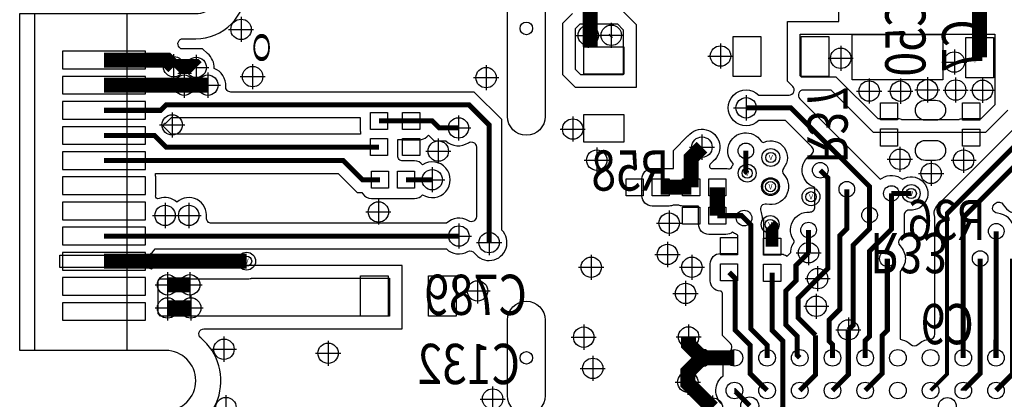
# Model space of a CAD drawing. Extents: x -8 to 100, y 0 to 57.
# Drawn here: x -8 to 11, y 30 to 38 of the extents above; entities that cross this region are included whole.
import ezdxf
from ezdxf.enums import TextEntityAlignment as Align

# ---------------------------------------------------------------- set-up
doc = ezdxf.new("R2010")
doc.units = 0
doc.layers.add('111', color=4, linetype='CONTINUOUS')

# ---------------------------------------------------------------- blocks, each defined once
blk = doc.blocks.new('FIGURE_CIRCLE')
blk.add_circle((0, 0), 0.5)
blk = doc.blocks.new('FIGURE_CROSS')
for points in [[(0, 0.5), (0, -0.5)], [(-0.5, 0), (0.5, 0)]]:
    blk.add_lwpolyline(points)

msp = doc.modelspace()

# ---------------------------------------------------------------- linework, layer by layer
at = {"layer": '111'}
for points, format in [([(26.6, 0.5, 0.977023), (23.6, 0.5), (23.6, 0), (-4.5, 0), (-4.5, 17.765, 0.414214), (-5, 18.265), (-8.2, 18.265), (-8.2, 30.215), (-5.6, 30.215, 1), (-5.6, 31.415), (-8.2, 31.415), (-8.2, 38.115), (-5, 38.115, 0.414214), (-4.5, 38.615), (-4.5, 57), (23.6, 57), (23.6, 56.5, 1.002225), (26.6, 56.5)], "xyb"), ([(-5.6, 29.715, 0.704462), (-4.9026, 31.6656, -0.704064), (-4.8383, 31.8458), (-0.8958, 31.8458), (-0.8958, 33.1042), (-5.8053, 33.1042), (-5.8779, 33.0316), (-5.9105, 33.0476, 0.114428), (-6, 33.0684), (-7.7, 33.0684), (-7.7, 33.3116), (-6, 33.3116, 0.265301), (-5.8248, 33.4116), (-5.81, 33.4366), (-0.0195, 33.4366, 0.337032), (0.4075, 33.3819, -0.385784), (0.5409, 33.353, 1.081463), (1.0834, 33.8095), (1.0834, 36.005), (0.535, 36.5534), (-4.3041, 36.5534, -0.437012), (-4.4054, 36.6628, 0.33444), (-4.6359, 37.0233, 0.240701), (-4.767, 37.3192), (-4.7691, 37.3209), (-4.8639, 37.4157), (-5.2989, 37.4157), (-5.3248, 37.4416, -0.66779), (-5.253, 37.615), (-5, 37.615, 0.414214), (-4, 38.615)], "xyb"), ([(5.4624, 30.3417, -0.472404), (5.4798, 30.9106), (5.4798, 31.3802), (5.5562, 31.3802, 0.667877), (5.628, 31.5536), (5.4686, 31.713), (5.4686, 32.5461, 0.400339), (5.4202, 32.5968, -0.400114), (5.2266, 32.8), (5.2266, 33.14, -0.414214), (5.43, 33.3434), (5.7766, 33.3434), (5.7766, 33.7089), (5.7471, 33.7225, -0.064487), (5.6691, 33.7714, -0.178634), (5.537, 33.7226), (5.197, 33.7226, -0.414214), (4.9936, 33.926), (4.9936, 34.2876), (4.677, 34.2876, -0.100124), (4.5979, 34.3036), (4.5884, 34.3076), (4.5006, 34.3076), (4.4911, 34.3036, -0.100124), (4.412, 34.2876), (4.072, 34.2876, -0.414214), (3.8686, 34.491), (3.8686, 34.831, -0.414214), (4.072, 35.0344), (4.412, 35.0344, -0.030321), (4.4366, 35.0329), (4.4397, 35.0325), (4.4936, 35.0325), (4.4936, 35.391), (4.7831, 35.6805), (4.7848, 35.6826, -1.113702), (5.283, 35.1808), (5.2233, 35.1211, 0.667859), (5.2592, 35.0344), (5.537, 35.0344, -0.06677), (5.5906, 35.0272, 0.385593), (5.6514, 35.0581, -0.04779), (5.6795, 35.1145), (5.6795, 35.1316, -1.117523), (6.2361, 35.5763, 0.368112), (6.299, 35.5567, -0.782539), (6.6857, 35.045, 0.369237), (6.6892, 34.913, -0.731469), (6.3442, 34.3234, 0.608269), (6.228, 34.1853, -0.085317), (6.2549, 34.0669), (6.2559, 34.0474), (6.2834, 34.02), (6.2834, 33.3334), (6.625, 33.3334, -0.12268), (6.7204, 33.3096), (6.7536, 33.292), (6.8239, 33.3622), (6.825, 33.3815, -0.155373), (6.9028, 33.5828, -0.652282), (7.1995, 34.1679, 0.430101), (7.3066, 34.2693), (7.3066, 34.6548), (7.2752, 34.6677, -0.614871), (7.2262, 35.3055, 0.486559), (7.2454, 35.4642), (6.723, 35.9866), (6.1895, 35.9866, -2.387982), (6.1895, 36.4934), (6.7919, 36.4934, 0.66775), (6.8637, 36.6668), (6.7598, 36.7707), (6.7598, 37.9562), (7.7798, 37.9562), (7.7798, 38.2308)], "xyb"), ([(11.1382, 36.1927), (10.6953, 35.7498), (8.4697, 35.7498), (7.6257, 36.5938), (7.0778, 36.5938, 0.667877), (7.006, 36.4204), (8.6051, 34.8213), (8.6393, 34.8423, -0.313653), (9.048, 34.8191, -1.381789), (9.1909, 34.2079, 0.440101), (9.0804, 34.1067), (9.0804, 33.721), (8.9984, 33.6391, 0.414139), (8.9984, 33.4954, -0.41427), (8.9984, 32.9885), (8.9984, 31.6371), (9.0378, 31.628, -0.135019), (9.2097, 31.5351, 0.401565), (9.3503, 31.5351, -0.183313), (9.5909, 31.6371, 0.402902), (9.6886, 31.7386), (9.6886, 34.0572), (9.6866, 34.0641, -0.273357), (9.7508, 34.3138), (12.2554, 36.8184)], "xyb"), ([(9.605, 30.619, 0.076, 0.076, 0), (9.93, 30.944, 0.076, 0.076, 0), (9.93, 34.1346, 0.1, 0.1, 0), (11.0364, 35.241, 0.1, 0.1, 0)], "xyseb")]:
    msp.add_lwpolyline(points, format=format, dxfattribs=at)
for points, const_width in [([(10.255, 31.269), (10.255, 34.063), (12.426, 36.234), (14.494, 36.234), (16.744, 38.484), (16.744, 49.6019), (18.9581, 51.816), (21.208, 51.816)], 0.1), ([(2.838, 40.3), (2.838, 37.453)], 0.3), ([(16.462, 39.76), (16.462, 38.582), (14.445, 36.565), (12.3604, 36.565), (11.0364, 35.241)], 0.1), ([(10.579, 38.295), (10.579, 37.242)], 0.3), ([(2.8, 37.644), (2.8, 37.68)], 0.1), ([(3.234, 37.657), (3.2585, 37.6815)], 0.1), ([(10.579, 37.242), (10.582, 37.239)], 0.3), ([(-5.44, 37.057), (-5.573, 37.19), (-6.8246, 37.19)], 0.3), ([(-4.991, 37.043), (-5.0103, 37.0623), (-5.4347, 37.0623), (-5.44, 37.057)], 0.3), ([(-6.8246, 36.69), (-5.23, 36.69)], 0.3), ([(-5.23, 36.69), (-4.76, 36.69)], 0.3), ([(0.83, 33.56), (0.83, 35.9), (0.43, 36.3), (-5.59, 36.3), (-5.7, 36.19), (-6.8246, 36.19)], 0.1), ([(5.94, 36.24), (6.828, 36.24), (8.393, 34.675), (8.393, 34.107)], 0.1), ([(-1.36, 35.98), (-0.72, 35.98)], 0.1), ([(-0.72, 35.98), (-0.3, 35.98), (-0.16, 35.84), (0.22, 35.84)], 0.1), ([(-1.36, 35.46), (-5.593, 35.46), (-5.823, 35.69), (-6.8246, 35.69)], 0.1), ([(4.847, 34.661), (4.847, 35.2446), (5.061, 35.4586)], 0.3), ([(5.96, 34.94), (5.933, 34.967), (5.933, 35.385)], 0.1), ([(-6.8246, 35.19), (-2.067, 35.19), (-1.687, 34.81), (-1.34, 34.81)], 0.1), ([(7.3595, 32.8435), (7.56, 33.044), (7.56, 34.851), (7.412, 34.999)], 0.1), ([(-0.82, 34.81), (-0.3, 34.81)], 0.1), ([(4.847, 34.661), (4.242, 34.661)], 0.3), ([(5.367, 34.661), (5.367, 34.096)], 0.3), ([(7.655, 31.269), (7.655, 31.5349), (7.586, 31.6039), (7.586, 32.0191), (7.802, 32.2351), (7.802, 33.7), (7.94, 33.838), (7.94, 34.621)], 0.1), ([(8.827, 34.537), (8.827, 33.826), (8.392, 33.391), (8.392, 31.698), (8.305, 31.611), (8.305, 31.269)], 0.1), ([(8.827, 34.537), (9.22, 34.537)], 0.1), ([(5.367, 34.096), (5.849, 34.096), (5.897, 34.048)], 0.1), ([(5.897, 34.048), (6.03, 33.915), (6.03, 31.847), (6.355, 31.522), (6.355, 31.269)], 0.1), ([(7.97, 31.824), (8.064, 31.918), (8.064, 33.507), (8.393, 33.836), (8.393, 34.107)], 0.1), ([(6.455, 33.48), (6.455, 33.882), (6.417, 33.92)], 0.25), ([(7.18, 33.36), (7.18, 33.81)], 0.1), ([(-6.8246, 33.69), (0.23, 33.69)], 0.1), ([(10.905, 31.269), (10.905, 31.611), (10.91, 31.616), (10.91, 33.786)], 0.1), ([(-6.8246, 33.19), (-3.99, 33.19)], 0.3), ([(7.18, 33.36), (6.93, 33.11), (6.93, 32.8041), (6.73, 32.6041), (6.73, 31.924), (6.953, 31.701), (6.953, 31.321), (7.005, 31.269)], 0.1), ([(8.305, 30.619), (8.64, 30.954), (8.64, 31.7099), (8.745, 31.8149), (8.745, 33.242)], 0.1), ([(10.255, 30.619), (10.255, 30.625), (10.59, 30.96), (10.59, 33.242)], 0.1), ([(10.905, 30.619), (11.23, 30.944), (11.23, 33.242)], 0.1), ([(5.6, 32.97), (5.722, 32.848), (5.722, 31.818), (6.02, 31.52), (6.02, 30.954), (6.355, 30.619)], 0.1), ([(6.455, 32.96), (6.455, 31.8169), (6.67, 31.6019), (6.67, 30.284), (6.355, 29.969)], 0.1), ([(7.3595, 32.8435), (6.972, 32.456), (6.972, 32.064), (7.32, 31.716)], 0.1), ([(-5.56, 32.72), (-5.12, 32.72)], 0.3), ([(-5.56, 32.26), (-5.1, 32.26)], 0.3), ([(5.06, 31.269), (4.795, 31.534), (4.795, 31.685)], 0.3), ([(7.32, 31.716), (7.32, 30.934), (7.005, 30.619)], 0.1), ([(7.97, 30.9419), (7.97, 31.824)], 0.1), ([(5.06, 31.269), (4.78, 30.989), (4.78, 30.785)], 0.3), ([(5.06, 31.269), (5.705, 31.269)], 0.3), ([(4.78, 30.785), (4.78, 30.762), (5.271, 30.271)], 0.3), ([(7.655, 30.619), (7.97, 30.934), (7.97, 30.9419)], 0.1), ([(5.705, 30.619), (5.707, 30.619), (6.01, 30.316)], 0.1)]:
    msp.add_lwpolyline(points, dxfattribs=dict(at, const_width=const_width))
for points in [[(1.945, 39.5688), (1.945, 36.0688, -1), (1.195, 36.0688), (1.195, 39.5688, -1)], [(10.884, 36.298), (10.6052, 36.0192), (10.5839, 36.0194), (10.242, 36.0194, 0.087658), (10.1723, 36.0071), (10.1638, 36.004), (9.0343, 36.004), (9.0249, 36.0079, 0.098521), (8.947, 36.0234), (8.607, 36.0234, 0.028337), (8.584, 36.0221), (8.5597, 36.0193), (7.731, 36.848), (7.042, 36.848), (7.014, 36.876), (7.014, 37.702), (10.884, 37.702)], [(9.702, 35.993), (9.502, 35.993, -1), (9.502, 36.393), (9.702, 36.393, -1)], [(-5.488, 35.7134), (-5.6486, 35.874), (-5.6226, 35.9366), (-5.595, 35.9366), (-5.485, 36.0466), (-1.7334, 36.0466), (-1.7334, 35.81, 0.045258), (-1.7301, 35.7734), (-1.7292, 35.7688), (-1.7292, 35.7134)], [(-0.4927, 34.5111, 1.834502), (-0.4927, 35.1089, 0.224838), (-0.65, 35.1834), (-0.885, 35.1834, -0.419235), (-0.9866, 35.2867), (-0.9866, 35.6108), (-0.9312, 35.6108), (-0.9266, 35.6099, 0.045258), (-0.89, 35.6066), (-0.55, 35.6066, 0.191686), (-0.4103, 35.6622), (-0.3744, 35.6961), (-0.265, 35.5866), (-0.0295, 35.5866, 0.356322), (0.4183, 35.5448, -0.600502), (0.5766, 35.4605), (0.5766, 34.076, -0.591232), (0.4206, 33.9902, 0.349059), (-0.0195, 33.9434), (-4.6861, 33.9434, -0.450017), (-4.787, 34.0572, 0.689057), (-5.375, 34.3669, 0.273594), (-5.7307, 34.4345, -0.561081), (-5.7983, 34.4888, 0.032304), (-5.7966, 34.515), (-5.7966, 34.865, 0.020431), (-5.7973, 34.8816), (-5.7975, 34.8837), (-5.7975, 34.9366), (-2.172, 34.9366), (-1.792, 34.5566), (-1.6977, 34.5566), (-1.6827, 34.5326, 0.259257), (-1.51, 34.4366), (-0.65, 34.4366, 0.224838)], [(11.437, 33.7804, -0.616825), (11.2647, 33.8376, 0.354581), (10.9327, 34.1437, -0.645464), (10.8673, 34.3169), (10.8877, 34.3373, -0.502435), (11.049, 34.3136, 0.725193), (11.6672, 34.4244), (11.6696, 34.4412), (12.865, 35.6366), (14.063, 35.6366, -0.667877), (14.1348, 35.4632), (13.828, 35.1564), (12.813, 35.1564)], [(9.702, 35.193), (9.502, 35.193, -1), (9.502, 35.593), (9.702, 35.593, -1)], [(-5.7, 32.1), (-5.75, 32.15), (-5.75, 32.8), (-5.7134, 32.8366), (-3.99, 32.8366, 0.064611), (-3.8998, 32.8483), (-3.8934, 32.85), (-1.15, 32.85), (-1.15, 32.1)], [(1.945, 32.0188), (1.945, 30.5188, -1), (1.195, 30.5188), (1.195, 32.0188, -1)]]:
    msp.add_lwpolyline(points, format="xyb", close=True, dxfattribs=at)
msp.add_lwpolyline([(3.4853, 38.1642), (3.7512, 37.8983), (3.7512, 36.6418), (2.5497, 36.6418), (2.2948, 36.8967), (2.2948, 37.9243), (2.4846, 38.1141)], dxfattribs=at)
for points in [[(-6.373, 31.415), (-8.5, 31.415), (-8.5, 38.115), (-6.373, 38.115)], [(2.64, 37.91), (3.38, 37.91), (3.497, 37.793), (3.497, 36.896), (2.655, 36.896), (2.549, 37.002), (2.549, 37.819)], [(6.233, 37.661), (6.233, 36.861), (5.683, 36.861), (5.683, 37.661)], [(7.583, 37.661), (7.583, 36.861), (7.033, 36.861), (7.033, 37.661)], [(8.045, 37.695), (9.845, 37.695), (9.845, 36.795), (8.045, 36.795)], [(10.307, 36.839), (10.307, 37.639), (10.857, 37.639), (10.857, 36.839)], [(2.71, 37.456), (3.51, 37.456), (3.51, 36.906), (2.71, 36.906)], [(-7.6492, 37.015), (-6, 37.015), (-6, 37.365), (-7.6492, 37.365)], [(-7.6492, 36.515), (-6, 36.515), (-6, 36.865), (-7.6492, 36.865)], [(-7.6492, 36.015), (-6, 36.015), (-6, 36.365), (-7.6492, 36.365)], [(8.607, 36.34), (8.947, 36.34), (8.947, 36), (8.607, 36)], [(10.242, 36.336), (10.582, 36.336), (10.582, 35.996), (10.242, 35.996)], [(-1.53, 36.15), (-1.19, 36.15), (-1.19, 35.81), (-1.53, 35.81)], [(-0.89, 36.15), (-0.55, 36.15), (-0.55, 35.81), (-0.89, 35.81)], [(2.71, 36.106), (3.51, 36.106), (3.51, 35.556), (2.71, 35.556)], [(-7.6492, 35.515), (-6, 35.515), (-6, 35.865), (-7.6492, 35.865)], [(8.607, 35.82), (8.947, 35.82), (8.947, 35.48), (8.607, 35.48)], [(10.242, 35.816), (10.582, 35.816), (10.582, 35.476), (10.242, 35.476)], [(-1.53, 35.63), (-1.19, 35.63), (-1.19, 35.29), (-1.53, 35.29)], [(-0.89, 35.63), (-0.55, 35.63), (-0.55, 35.29), (-0.89, 35.29)], [(-7.6492, 35.015), (-6, 35.015), (-6, 35.365), (-7.6492, 35.365)], [(-7.6492, 34.515), (-6, 34.515), (-6, 34.865), (-7.6492, 34.865)], [(-1.17, 34.98), (-1.17, 34.64), (-1.51, 34.64), (-1.51, 34.98)], [(-0.65, 34.98), (-0.65, 34.64), (-0.99, 34.64), (-0.99, 34.98)], [(3.892, 34.831), (3.892, 34.491), (3.552, 34.491), (3.552, 34.831)], [(4.412, 34.831), (4.412, 34.491), (4.072, 34.491), (4.072, 34.831)], [(5.017, 34.831), (5.017, 34.491), (4.677, 34.491), (4.677, 34.831)], [(5.537, 34.831), (5.537, 34.491), (5.197, 34.491), (5.197, 34.831)], [(-7.6492, 34.015), (-6, 34.015), (-6, 34.365), (-7.6492, 34.365)], [(5.017, 34.266), (5.017, 33.926), (4.677, 33.926), (4.677, 34.266)], [(5.537, 34.266), (5.537, 33.926), (5.197, 33.926), (5.197, 34.266)], [(-7.6492, 33.515), (-6, 33.515), (-6, 33.865), (-7.6492, 33.865)], [(5.43, 33.66), (5.77, 33.66), (5.77, 33.32), (5.43, 33.32)], [(6.285, 33.65), (6.625, 33.65), (6.625, 33.31), (6.285, 33.31)], [(-7.6492, 33.015), (-6, 33.015), (-6, 33.365), (-7.6492, 33.365)], [(5.43, 33.14), (5.77, 33.14), (5.77, 32.8), (5.43, 32.8)], [(6.285, 33.13), (6.625, 33.13), (6.625, 32.79), (6.285, 32.79)], [(-1.175, 32.9), (-1.175, 32.1), (-1.725, 32.1), (-1.725, 32.9)], [(0.175, 32.9), (0.175, 32.1), (-0.375, 32.1), (-0.375, 32.9)], [(-7.6492, 32.515), (-6, 32.515), (-6, 32.865), (-7.6492, 32.865)], [(-7.6492, 32.015), (-6, 32.015), (-6, 32.365), (-7.6492, 32.365)]]:
    msp.add_lwpolyline(points, close=True, dxfattribs=at)
for centre, radius in [((-4.1, 37.8), 0.203), ((1.57, 37.8188), 0.125), ((2.8, 37.68), 0.203), ((3.2585, 37.6815), 0.203), ((5.43, 37.27), 0.203), ((7.818, 37.225), 0.203), ((-5.44, 37.057), 0.203), ((-4.991, 37.043), 0.203), ((10.077, 37.151), 0.203), ((-3.87, 36.86), 0.203), ((0.77, 36.84), 0.203), ((-5.23, 36.69), 0.203), ((-4.76, 36.69), 0.203), ((9.541, 36.597), 0.203), ((10.103, 36.594), 0.203), ((10.638, 36.589), 0.203), ((8.385, 36.574), 0.203), ((9.005, 36.571), 0.203), ((5.94, 36.24), 0.203), ((-5.47, 35.9), 0.203), ((0.22, 35.84), 0.203), ((2.492, 35.818), 0.203), ((5.061, 35.4586), 0.203), ((-0.18, 35.38), 0.203), ((5.933, 35.385), 0.155), ((6.429, 35.253), 0.1778), ((2.97, 35.2), 0.203), ((8.995, 35.216), 0.203), ((10.261, 35.2), 0.203), ((5.96, 34.94), 0.1778), ((7.412, 34.999), 0.155), ((9.615, 34.937), 0.203), ((-0.3, 34.81), 0.203), ((6.423, 34.673), 0.1778), ((6.423, 34.673), 0.155), ((7.228, 34.472), 0.1778), ((7.94, 34.621), 0.155), ((8.827, 34.537), 0.155), ((9.22, 34.537), 0.1778), ((-5.61, 34.1), 0.203), ((-5.14, 34.1), 0.203), ((-1.37, 34.17), 0.203), ((8.393, 34.107), 0.155), ((4.409, 33.947), 0.203), ((5.897, 34.048), 0.155), ((6.417, 33.92), 0.1778), ((0.23, 33.69), 0.203), ((7.18, 33.81), 0.155), ((10.91, 33.786), 0.155), ((0.83, 33.56), 0.203), ((4.375, 33.325), 0.203), ((7.18, 33.36), 0.203), ((-3.99, 33.19), 0.1778), ((2.86, 33.07), 0.203), ((4.861, 33.07), 0.203), ((8.745, 33.242), 0.155), ((10.59, 33.242), 0.155), ((-5.56, 32.72), 0.203), ((-5.12, 32.72), 0.203), ((7.3595, 32.8435), 0.203), ((0.6, 32.6), 0.203), ((4.735, 32.55), 0.203), ((7.333, 32.294), 0.203), ((-5.56, 32.26), 0.203), ((-5.1, 32.26), 0.203), ((7.97, 31.824), 0.203), ((2.71, 31.68), 0.203), ((4.795, 31.685), 0.203), ((-4.44, 31.44), 0.203), ((-2.37, 31.36), 0.203), ((1.57, 31.2688), 0.125), ((5.06, 31.269), 0.1778), ((5.705, 31.269), 0.165), ((6.355, 31.269), 0.165), ((7.005, 31.269), 0.165), ((7.655, 31.269), 0.165), ((8.305, 31.269), 0.165), ((8.955, 31.269), 0.165), ((9.605, 31.269), 0.165), ((10.255, 31.269), 0.165), ((10.905, 31.269), 0.165), ((2.89, 31.06), 0.203), ((4.78, 30.785), 0.203), ((5.705, 30.619), 0.165), ((6.355, 30.619), 0.165), ((7.005, 30.619), 0.165), ((7.655, 30.619), 0.165), ((8.305, 30.619), 0.165), ((8.955, 30.619), 0.165), ((9.605, 30.619), 0.165), ((10.255, 30.619), 0.165), ((10.905, 30.619), 0.165), ((0.9, 30.45), 0.203), ((-4.4, 30.28), 0.203), ((5.271, 30.271), 0.203), ((6.01, 30.316), 0.1778), ((9.938, 30.302), 0.1778)]:
    msp.add_circle(centre, radius, dxfattribs=at)

# ---------------------------------------------------------------- block references
for name, p, xscale, yscale in [('FIGURE_CROSS', (-4.1, 37.8), 0.5, 0.5), ('FIGURE_CROSS', (2.8, 37.68), 0.5, 0.5), ('FIGURE_CROSS', (3.2585, 37.6815), 0.5, 0.5), ('FIGURE_CROSS', (5.43, 37.27), 0.5, 0.5), ('FIGURE_CROSS', (7.818, 37.225), 0.5, 0.5), ('FIGURE_CROSS', (10.077, 37.151), 0.5, 0.5), ('FIGURE_CROSS', (-5.44, 37.057), 0.5, 0.5), ('FIGURE_CROSS', (-4.991, 37.043), 0.5, 0.5), ('FIGURE_CROSS', (-3.87, 36.86), 0.5, 0.5), ('FIGURE_CROSS', (0.77, 36.84), 0.5, 0.5), ('FIGURE_CROSS', (-5.23, 36.69), 0.5, 0.5), ('FIGURE_CROSS', (-4.76, 36.69), 0.5, 0.5), ('FIGURE_CROSS', (8.385, 36.574), 0.5, 0.5), ('FIGURE_CROSS', (9.005, 36.571), 0.5, 0.5), ('FIGURE_CROSS', (9.541, 36.597), 0.5, 0.5), ('FIGURE_CROSS', (10.103, 36.594), 0.5, 0.5), ('FIGURE_CROSS', (10.638, 36.589), 0.5, 0.5), ('FIGURE_CROSS', (5.94, 36.24), 0.5, 0.5), ('FIGURE_CROSS', (-5.47, 35.9), 0.5, 0.5), ('FIGURE_CROSS', (0.22, 35.84), 0.5, 0.5), ('FIGURE_CROSS', (2.492, 35.818), 0.5, 0.5), ('FIGURE_CROSS', (-0.18, 35.38), 0.5, 0.5), ('FIGURE_CROSS', (5.061, 35.4586), 0.5, 0.5), ('FIGURE_CROSS', (2.97, 35.2), 0.5, 0.5), ('FIGURE_CROSS', (8.995, 35.216), 0.5, 0.5), ('FIGURE_CROSS', (10.261, 35.2), 0.5, 0.5), ('FIGURE_CIRCLE', (6.429, 35.253), 0.2032, 0.2032), ('FIGURE_CROSS', (-0.3, 34.81), 0.5, 0.5), ('FIGURE_CIRCLE', (5.96, 34.94), 0.2032, 0.2032), ('FIGURE_CROSS', (9.615, 34.937), 0.5, 0.5), ('FIGURE_CIRCLE', (6.423, 34.673), 0.2032, 0.2032), ('FIGURE_CIRCLE', (7.228, 34.472), 0.2032, 0.2032), ('FIGURE_CIRCLE', (9.22, 34.537), 0.2032, 0.2032), ('FIGURE_CROSS', (-5.61, 34.1), 0.5, 0.5), ('FIGURE_CROSS', (-5.14, 34.1), 0.5, 0.5), ('FIGURE_CROSS', (-1.37, 34.17), 0.5, 0.5), ('FIGURE_CROSS', (4.409, 33.947), 0.5, 0.5), ('FIGURE_CROSS', (0.23, 33.69), 0.5, 0.5), ('FIGURE_CIRCLE', (6.417, 33.92), 0.2032, 0.2032), ('FIGURE_CROSS', (0.83, 33.56), 0.5, 0.5), ('FIGURE_CROSS', (4.375, 33.325), 0.5, 0.5), ('FIGURE_CROSS', (7.18, 33.36), 0.5, 0.5), ('FIGURE_CIRCLE', (-3.99, 33.19), 0.2032, 0.2032), ('FIGURE_CROSS', (2.86, 33.07), 0.5, 0.5), ('FIGURE_CROSS', (4.861, 33.07), 0.5, 0.5), ('FIGURE_CROSS', (7.3595, 32.8435), 0.5, 0.5), ('FIGURE_CROSS', (-5.56, 32.72), 0.5, 0.5), ('FIGURE_CROSS', (-5.12, 32.72), 0.5, 0.5), ('FIGURE_CROSS', (0.6, 32.6), 0.5, 0.5), ('FIGURE_CROSS', (4.735, 32.55), 0.5, 0.5), ('FIGURE_CROSS', (-5.56, 32.26), 0.5, 0.5), ('FIGURE_CROSS', (-5.1, 32.26), 0.5, 0.5), ('FIGURE_CROSS', (7.333, 32.294), 0.5, 0.5), ('FIGURE_CROSS', (2.71, 31.68), 0.5, 0.5), ('FIGURE_CROSS', (4.795, 31.685), 0.5, 0.5), ('FIGURE_CROSS', (7.97, 31.824), 0.5, 0.5), ('FIGURE_CROSS', (-4.44, 31.44), 0.5, 0.5), ('FIGURE_CROSS', (-2.37, 31.36), 0.5, 0.5), ('FIGURE_CROSS', (2.89, 31.06), 0.5, 0.5), ('FIGURE_CROSS', (4.78, 30.785), 0.5, 0.5), ('FIGURE_CROSS', (-4.4, 30.28), 0.5, 0.5), ('FIGURE_CROSS', (0.9, 30.45), 0.5, 0.5), ('FIGURE_CROSS', (5.271, 30.271), 0.5, 0.5)]:
    msp.add_blockref(name, p, dxfattribs=dict(at, xscale=xscale, yscale=yscale))
at = {"layer": '111', "xscale": 0.2032, "yscale": 0.2032, "rotation": 90}
msp.add_blockref('FIGURE_CIRCLE', (5.06, 31.269), dxfattribs=at)

# ---------------------------------------------------------------- texts
at = {"layer": '111', "text_generation_flag": 2}
for s, height, rotation, width, p in [('C50', 0.8, 90, 0.8125, (9.503, 37.637)), ('C7', 0.8, 90, 0.8125, (10.631, 37.471)), ('O', 0.3175, 270, 2, (-3.85, 37.44)), ('R37', 0.8, 270, 0.8125, (7.157, 35.897)), ('R33', 0.8, 180, 0.8125, (9.175, 33.751))]:
    msp.add_text(s, height=height, rotation=rotation, dxfattribs=dict(at, width=width)).set_placement(p, align=Align.CENTER)
at = {"layer": '111', "text_generation_flag": 2, "width": 0.8125}
for s, p in [('R58', (3.637, 34.594)), ('R36', (9.928, 33.61)), ('C789', (0.561, 32.123)), ('C9', (9.936, 31.54)), ('C132', (0.4236, 30.747))]:
    msp.add_text(s, height=0.8, dxfattribs=at).set_placement(p, align=Align.CENTER)
at = {"layer": '111'}
for p in [(6.429, 35.253), (5.96, 34.94), (6.423, 34.673), (7.228, 34.472), (9.22, 34.537), (6.417, 33.92), (-3.99, 33.19), (5.06, 31.269)]:
    msp.add_text('V', height=0.1016, dxfattribs=at).set_placement(p, align=Align.MIDDLE_CENTER)

doc.saveas('drawing.dxf')
